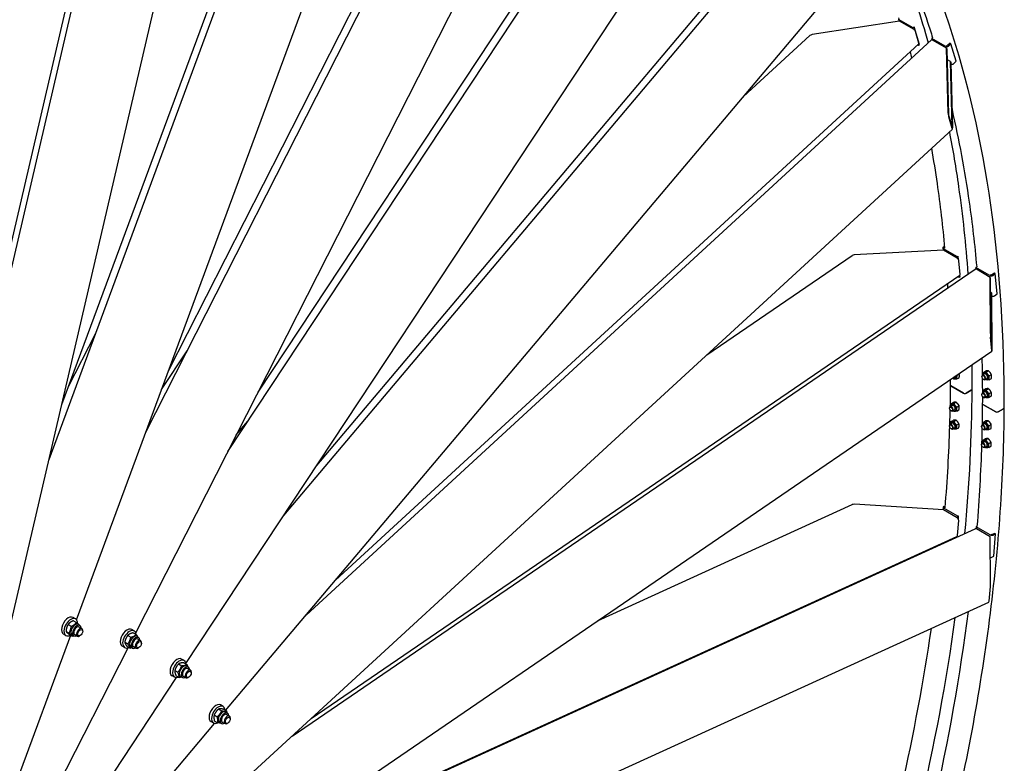
# Model space of a CAD drawing. Units: millimetres. Extents: x 1868 to 25080, y 233 to 32688.
# Drawn here: x 9158 to 11624, y 25162 to 27024 of the extents above; entities that cross this region are included whole.
import ezdxf

# ---------------------------------------------------------------- set-up
doc = ezdxf.new("R2010")
doc.units = ezdxf.units.MM
doc.header["$LTSCALE"] = 120
doc.layers.add('Visible Edges(Hillmar_metric)', color=7, linetype='Continuous', lineweight=25)

msp = doc.modelspace()

# ---------------------------------------------------------------- linework, layer by layer
at = {"layer": 'Visible Edges(Hillmar_metric)'}
for p, q in [((9231.3472, 25922.6736), (10041.6426, 28113.7479)), ((9263.266, 26059.7996), (10022.9163, 28113.9274)), ((8985.1096, 25747.3523), (9521.2649, 28050.726)), ((8994.0274, 25850.4745), (9505.2446, 28046.7115)), ((9530.4885, 26144.5104), (10495.481, 28041.4221)), ((9473.8098, 25991.2488), (10513.7103, 28035.409)), ((9299.9788, 25521.2022), (10176.8857, 27892.3969)), ((9134.8007, 25507.9007), (9680.4759, 27852.1723)), ((9448.3992, 25488.7964), (10622.1782, 27796.1252)), ((9679.1124, 25942.3155), (10913.5372, 27809.2698)), ((9754.8203, 26091.1365), (10894.2289, 27814.3875)), ((9574.1689, 25411.6894), (10999.2512, 27566.9958)), ((9819.0794, 25782.0941), (11226.0697, 27449.1914)), ((9901.8378, 25907.2587), (11200.9471, 27446.5312)), ((9673.5496, 25294.2097), (11293.6068, 27213.763)), ((11361.3858, 27020.2336), (11142.289, 26986.2109)), ((11359.2266, 27025.3377), (11360.7914, 27020.1413)), ((11395.6971, 27003.4292), (11360.5989, 27023.6932)), ((11396.0983, 27000.1923), (11361.3858, 27020.2336)), ((11395.6971, 27003.4292), (11397.916, 27005.4692)), ((11396.8104, 26999.7321), (11395.6971, 27003.4292)), ((11397.916, 27005.4692), (11397.7618, 27005.5583)), ((11411.0612, 26961.816), (11397.916, 27005.4692)), ((10970.9164, 26831.4176), (11136.8115, 26983.9395)), ((11409.8141, 26965.2256), (11401.0507, 26994.3277)), ((11442.1347, 26976.6185), (11444.3536, 26978.6585)), ((11444.5078, 26978.5694), (11444.3536, 26978.6585)), ((9874.9706, 25532.8669), (11441.3282, 26972.9575)), ((9948.8182, 25620.3666), (11409.6489, 26963.437)), ((11406.8918, 26960.9021), (11408.8423, 26959.776)), ((11408.8423, 26959.776), (11408.1538, 26962.0624)), ((11408.8423, 26959.776), (11411.0612, 26961.816)), ((11477.233, 26956.3545), (11442.1347, 26976.6185)), ((11442.1347, 26976.6185), (11443.2481, 26972.9213)), ((11478.6369, 26952.5386), (11443.9244, 26972.5799)), ((11479.4518, 26958.3945), (11478.1405, 26959.1516)), ((11488.0051, 26964.5265), (11481.7183, 26958.7465)), ((11484.0325, 26957.4104), (11490.3193, 26963.1904)), ((11490.3193, 26963.1904), (11488.0051, 26964.5265)), ((11503.4645, 26919.5372), (11490.3193, 26963.1904)), ((11478.6369, 26952.5386), (11479.5133, 26949.6284)), ((11483.243, 26789.361), (11478.6369, 26952.5386)), ((11479.5133, 26949.6284), (11484.1194, 26786.4508)), ((11488.7149, 26919.0711), (11480.2377, 26923.9654)), ((11488.7149, 26919.0711), (11489.5913, 26916.1609)), ((11493.321, 26755.8935), (11488.7149, 26919.0711)), ((11489.5913, 26916.1609), (11494.1973, 26752.9833)), ((11489.6775, 26913.1058), (11490.3781, 26912.7013)), ((11497.1777, 26913.7571), (11503.4645, 26919.5372)), ((11484.3702, 26784.5979), (11493.1337, 26755.4957)), ((11493.2607, 26750.9943), (11484.4973, 26780.0964)), ((9742.8846, 25140.0825), (11493.9124, 26749.9567)), ((11471.2869, 26446.2731), (11248.0533, 26434.7261)), ((11469.8072, 26452.2805), (11470.3124, 26446.2227)), ((11471.228, 26454.6927), (11473.829, 26456.4704)), ((11506.3408, 26430.0621), (11471.2426, 26450.3261)), ((11505.9995, 26426.2318), (11471.2869, 26446.2731)), ((11473.5422, 26453.3566), (11474.0816, 26453.7253)), ((11474.8583, 26451.144), (11473.547, 26451.9011)), ((10879.0702, 26184.6781), (11242.5015, 26433.0661)), ((11506.3408, 26430.0621), (11508.6452, 26431.6371)), ((11506.6995, 26425.7618), (11506.3408, 26430.0621)), ((11508.6452, 26431.6371), (11508.491, 26431.7262)), ((11509.4161, 26422.395), (11508.6452, 26431.6371)), ((11513.0327, 26385.9244), (11510.2093, 26419.7738)), ((9840.2812, 25229.6278), (11551.1007, 26398.8914)), ((11552.7784, 26403.2514), (11555.0829, 26404.8263)), ((11587.8766, 26382.9874), (11552.7784, 26403.2514)), ((11552.7784, 26403.2514), (11553.1371, 26398.9511)), ((11588.5381, 26378.5781), (11553.8256, 26398.6194)), ((11555.2371, 26404.7373), (11555.0829, 26404.8263)), ((11599.0197, 26389.1443), (11592.4904, 26384.6818)), ((11594.8046, 26383.3457), (11601.3339, 26387.8082)), ((11601.3339, 26387.8082), (11599.0197, 26389.1443)), ((11605.5689, 26337.0341), (11601.3339, 26387.8082)), ((9888.2041, 25273.6876), (11512.2535, 26383.6479)), ((11508.0272, 26380.7594), (11510.5758, 26379.288)), ((11510.5758, 26379.288), (11510.3222, 26382.328)), ((11510.5758, 26379.288), (11512.8803, 26380.863)), ((11512.8803, 26380.863), (11512.6186, 26384.0002)), ((11588.5381, 26378.5781), (11588.8204, 26375.1931)), ((11589.0073, 26237.8762), (11588.5381, 26378.5781)), ((11588.8204, 26375.1931), (11589.2897, 26234.4912)), ((11590.1811, 26384.5624), (11588.8698, 26385.3195)), ((11591.7849, 26339.6512), (11588.9335, 26341.2975)), ((11591.7849, 26339.6512), (11592.0673, 26336.2663)), ((11592.2542, 26198.9493), (11591.7849, 26339.6512)), ((11599.0396, 26332.5716), (11605.5689, 26337.0341)), ((11592.0673, 26336.2663), (11592.5365, 26195.5644)), ((11592.0807, 26332.2311), (11592.1116, 26332.2133)), ((9279.4197, 26103.4799), (9348.2468, 26238.7752)), ((11589.3635, 26232.6746), (11592.1868, 26198.8252)), ((11592.1998, 26194.9438), (11589.3764, 26228.7932)), ((9513.0782, 26097.4324), (9577.0345, 26194.1604)), ((9778.9269, 24953.9143), (11592.4344, 26193.3602)), ((11571.1416, 26140.6054), (11576.7447, 26143.7979)), ((11578.4975, 26141.2758), (11584.1006, 26144.4684)), ((11505.1114, 26124.0665), (11510.7145, 26127.2591)), ((11506.5062, 26134.6324), (11510.7699, 26137.0618)), ((11567.8012, 26129.7403), (11567.8011, 26130.684)), ((11574.1464, 26136.5589), (11569.1891, 26133.7342)), ((11571.5265, 26123.2023), (11572.3383, 26122.7211)), ((11580.6273, 26125.1848), (11575.67, 26122.3601)), ((11585.7426, 26122.3408), (11591.3457, 26125.5334)), ((11585.798, 26132.1435), (11591.4011, 26135.3361)), ((11489.74, 26106.9224), (11521.8298, 26088.3954)), ((11521.8298, 26088.3954), (11489.74, 26106.9224)), ((11528.3094, 26088.3708), (11541.1142, 26095.6669)), ((11541.1142, 26095.6669), (11528.3094, 26088.3708)), ((11573.894, 26091.8779), (11568.9367, 26089.0533)), ((11570.8892, 26095.9244), (11576.4922, 26099.117)), ((11578.2451, 26096.5948), (11583.8481, 26099.7874)), ((11585.5456, 26087.4625), (11591.1486, 26090.6551)), ((11497.4119, 26062.5758), (11503.015, 26065.7684)), ((11567.5487, 26085.0594), (11567.5487, 26086.003)), ((11571.2741, 26078.5213), (11572.0859, 26078.0402)), ((11580.3749, 26080.5038), (11575.4176, 26077.6792)), ((11585.4902, 26077.6598), (11591.0932, 26080.8524)), ((11486.7156, 26051.0403), (11486.7156, 26051.984)), ((11493.0609, 26057.8589), (11488.1036, 26055.0342)), ((11490.056, 26061.9054), (11495.6591, 26065.0979)), ((11490.441, 26044.5022), (11491.2527, 26044.0211)), ((11499.5417, 26046.4848), (11494.5844, 26043.6601)), ((11504.657, 26043.6408), (11510.2601, 26046.8334)), ((11504.7124, 26053.4435), (11510.3155, 26056.6361)), ((11570.1187, 26060.5157), (11602.2085, 26041.9887)), ((11602.2085, 26041.9887), (11570.1187, 26060.5157)), ((11608.6881, 26041.9641), (11621.4929, 26049.2602)), ((11621.4929, 26049.2602), (11608.6881, 26041.9641)), ((9700.2353, 25983.8373), (9729.4695, 26018.4759)), ((11489.8036, 26017.2244), (11495.4067, 26020.417)), ((11497.1595, 26017.8948), (11502.7625, 26021.0874)), ((11570.4348, 26015.4987), (11576.0379, 26018.6912)), ((11577.7907, 26016.1691), (11583.3937, 26019.3617)), ((11486.4632, 26006.3594), (11486.4631, 26007.303)), ((11492.8084, 26013.1779), (11487.8511, 26010.3533)), ((11490.1885, 25999.8213), (11491.0003, 25999.3402)), ((11499.2893, 26001.8038), (11494.332, 25998.9792)), ((11504.4046, 25998.9598), (11510.0077, 26002.1524)), ((11504.46, 26008.7625), (11510.0631, 26011.9551)), ((11567.0944, 26004.6336), (11567.0943, 26005.5773)), ((11573.4396, 26011.4522), (11568.4823, 26008.6275)), ((11570.8197, 25998.0955), (11571.6315, 25997.6144)), ((11579.9205, 26000.0781), (11574.9632, 25997.2534)), ((11585.0358, 25997.2341), (11590.6389, 26000.4267)), ((11585.0912, 26007.0368), (11590.6942, 26010.2294)), ((11570.1824, 25970.8177), (11575.7854, 25974.0103)), ((11577.5382, 25971.4881), (11583.1413, 25974.6807)), ((11566.8419, 25959.9527), (11566.8419, 25960.8963)), ((11573.1872, 25966.7712), (11568.2299, 25963.9466)), ((11570.5673, 25953.4146), (11571.3791, 25952.9335)), ((11579.6681, 25955.3971), (11574.7108, 25952.5725)), ((11584.7834, 25952.5531), (11590.3864, 25955.7457)), ((11584.8387, 25962.3558), (11590.4418, 25965.5484)), ((10604.7756, 25518.3425), (11243.0771, 25809.3993)), ((11471.3836, 25796.4071), (11248.2935, 25810.2612)), ((11470.6567, 25802.888), (11470.1031, 25796.4866)), ((11506.0961, 25776.3658), (11471.3836, 25796.4071)), ((11472.0763, 25804.4692), (11475.3141, 25805.9456)), ((11507.1935, 25780.6269), (11472.0953, 25800.8909)), ((11474.3905, 25803.1331), (11475.1166, 25803.4642)), ((11475.7081, 25801.1833), (11474.3968, 25801.9403)), ((11506.7838, 25775.8888), (11507.1935, 25780.6269)), ((11507.1935, 25780.6269), (11509.495, 25781.6764)), ((11508.7701, 25773.2937), (11509.495, 25781.6764)), ((11509.495, 25781.6764), (11509.3408, 25781.7654)), ((9785.4349, 24943.8639), (11551.2561, 25749.0543)), ((11506.3246, 25732.1811), (11509.5499, 25769.477)), ((11553.6312, 25753.8162), (11553.2214, 25749.078)), ((11553.6312, 25753.8162), (11555.9326, 25754.8656)), ((11588.7294, 25733.5522), (11553.6312, 25753.8162)), ((11588.6348, 25728.7121), (11553.9222, 25748.7533)), ((11556.0869, 25754.7766), (11555.9326, 25754.8656)), ((9784.8141, 24945.1865), (11504.7307, 25729.445)), ((11498.7954, 25726.7386), (11500.3492, 25725.8415)), ((11502.5423, 25726.8415), (11502.6868, 25728.513)), ((11504.8437, 25727.8909), (11504.9902, 25729.585)), ((11589.2475, 25613.4113), (11588.6348, 25728.7121)), ((11591.0309, 25734.6016), (11589.7196, 25735.3587)), ((11599.8596, 25737.4318), (11593.3387, 25734.4583)), ((11595.6529, 25733.1222), (11602.1737, 25736.0957)), ((11597.3358, 25680.1519), (11602.1737, 25736.0957)), ((11602.1737, 25736.0957), (11599.8596, 25737.4318)), ((11590.8149, 25677.1784), (11597.3358, 25680.1519)), ((11585.6402, 25567.4775), (11588.8655, 25604.7734)), ((9780.6016, 24742.3953), (11585.3319, 25565.3276)), ((9297.6043, 25523.2715), (9291.4332, 25526.8344)), ((9279.1889, 25509.3883), (9286.8971, 25504.9379)), ((9292.4619, 25518.8175), (9300.1701, 25514.3671)), ((9303.9583, 25509.3367), (9308.5866, 25506.6645)), ((9306.4866, 25503.0273), (9313.4291, 25499.019)), ((9086.7081, 24944.5087), (9285.5629, 25482.221)), ((9273.6043, 25481.7023), (9267.4332, 25485.2652)), ((9273.8769, 25492.1653), (9281.5851, 25487.715)), ((9281.8379, 25484.3716), (9289.5461, 25479.9213)), ((9288.8492, 25483.167), (9293.4775, 25480.4948)), ((9295.5775, 25484.1322), (9302.52, 25480.1239)), ((9309.5174, 25481.5549), (9307.9746, 25480.6642)), ((9315.6885, 25492.2436), (9315.6885, 25494.025)), ((9428.5232, 25482.0616), (9436.2313, 25477.6113)), ((9444.6923, 25493.0926), (9438.5211, 25496.6555)), ((9441.8395, 25488.4919), (9449.5477, 25484.0415)), ((9451.0462, 25479.1578), (9455.6746, 25476.4857)), ((9163.0754, 24927.9278), (9429.2364, 25451.1275)), ((9420.6923, 25451.5234), (9414.5211, 25455.0863)), ((9420.9215, 25464.9854), (9428.6297, 25460.5351)), ((9426.6362, 25454.3395), (9434.3444, 25449.8891)), ((9435.9372, 25452.9881), (9440.5655, 25450.3159)), ((9442.6654, 25453.9533), (9449.608, 25449.945)), ((9453.5745, 25472.8484), (9460.5171, 25468.8401)), ((9456.6053, 25451.376), (9455.0625, 25450.4853)), ((9462.7764, 25462.0647), (9462.7764, 25463.8462)), ((9555.8042, 25410.5436), (9563.5124, 25406.0933)), ((9569.5074, 25419.1315), (9563.3363, 25422.6944)), ((9568.6522, 25413.7278), (9576.3604, 25409.2775)), ((9575.8614, 25405.1967), (9580.4897, 25402.5246)), ((9228.0658, 24888.2402), (9550.8895, 25376.4816)), ((9545.5074, 25377.5623), (9539.3363, 25381.1252)), ((9546.2051, 25394.2703), (9553.9133, 25389.82)), ((9549.4539, 25381.1813), (9557.1621, 25376.731)), ((9560.7523, 25379.027), (9565.3806, 25376.3548)), ((9567.4806, 25379.9922), (9574.4231, 25375.9839)), ((9578.3897, 25398.8873), (9585.3322, 25394.879)), ((9581.4205, 25377.4149), (9579.8777, 25376.5242)), ((9587.5916, 25388.1036), (9587.5916, 25389.8851)), ((9667.2532, 25304.2305), (9661.0821, 25307.7934)), ((9644.913, 25282.7377), (9652.6212, 25278.2874)), ((9656.1408, 25297.5827), (9663.849, 25293.1323)), ((9668.0266, 25297.3985), (9675.7348, 25292.9481)), ((9673.6072, 25290.2957), (9678.2355, 25287.6235)), ((9676.1355, 25283.9863), (9683.078, 25279.978)), ((9278.8969, 24826.5984), (9646.0811, 25261.6631)), ((9643.2532, 25262.6613), (9637.0821, 25266.2242)), ((9645.5711, 25267.7086), (9653.2792, 25263.2583)), ((9658.4981, 25264.126), (9663.1264, 25261.4538)), ((9665.2264, 25265.0912), (9672.1689, 25261.0829)), ((9679.1663, 25262.5139), (9677.6235, 25261.6232)), ((9685.3374, 25273.2026), (9685.3374, 25274.984))]:
    msp.add_line(p, q, dxfattribs=at)
for centre, major_axis, ratio, start_param, end_param in [((11363.9272, 27026.7532), (-4.7006, -1.4155), 0.717551168, 5.306004253, 6.87680058), ((11143.3844, 26982.5731), (-7.623, -0.8413), 0.489119868, 4.802452966, 5.695702485), ((11397.1937, 26996.5545), (-3.6917, 4.0154), 0.389598496, 3.819139462, 5.389935789), ((11405.9572, 26967.4524), (3.6917, -4.0154), 0.389598496, 0, 0.677546808), ((11445.0199, 26968.9421), (-3.6917, 4.0154), 0.389598496, 5.389935789, 6.283185307), ((11480.5613, 26959.4145), (4.7006, 1.4155), 0.717551168, 3.735207926, 5.306004253), ((11480.5613, 26959.4145), (-1.5669, -0.4718), 0.717551168, 0.593615272, 2.164411599), ((11493.7064, 26915.7613), (4.7006, 1.4155), 0.717551168, 3.735207926, 5.306004253), ((11484.3385, 26785.7232), (-0.7394, 6.6997), 0.122950949, 0.983313504, 2.554109831), ((11484.3385, 26785.7232), (0.1479, -1.3399), 0.122950949, 4.124906158, 5.695702485), ((11493.1019, 26756.6211), (0.1479, -1.3399), 0.122950949, 5.695702485, 7.266498812), ((11493.1019, 26756.6211), (-0.7394, 6.6997), 0.122950949, 2.554109831, 4.124906158), ((11474.6993, 26452.6886), (-4.8921, -0.408), 0.627756727, 5.44757652, 7.018372847), ((11474.6993, 26452.6886), (-1.6307, -0.136), 0.627756727, 5.44757652, 7.018372847), ((11248.4062, 26430.4949), (-7.7041, -0.2926), 0.550327167, 4.737302371, 5.564503539), ((11506.3524, 26422.0006), (-3.0778, 4.5033), 0.522099759, 3.885187813, 5.455984139), ((11554.1785, 26394.3882), (-3.0778, 4.5033), 0.522099759, 5.455984139, 6.283185307), ((11509.1757, 26388.1512), (3.0778, -4.5033), 0.522099759, 0, 0.743595159), ((11591.3333, 26385.3499), (4.8921, 0.408), 0.627756727, 3.876780193, 5.44757652), ((11591.3333, 26385.3499), (-1.6307, -0.136), 0.627756727, 0.73518754, 2.305983866), ((11595.5683, 26334.5757), (4.8921, 0.408), 0.627756727, 3.876780193, 5.44757652), ((11589.3602, 26233.645), (-0.2445, 6.4376), 0.039607725, 0.852114558, 2.422910885), ((11589.3602, 26233.645), (0.0489, -1.2875), 0.039607725, 3.993707212, 5.564503539), ((11592.1836, 26199.7956), (0.0489, -1.2875), 0.039607725, 5.564503539, 7.135299866), ((11592.1836, 26199.7956), (-0.2445, 6.4376), 0.039607725, 2.422910885, 3.993707212), ((11577.3868, 26130.8718), (4.6446, -8.1514), 0.581116625, 5.484535187, 10.223428081), ((11496.7556, 26132.5975), (4.6446, -8.1514), 0.581116625, 5.180444062, 7.480929579), ((11496.7556, 26132.5975), (3.2406, -5.6873), 0.581116625, 5.384967909, 7.276405732), ((11497.1774, 26132.8379), (2.729, -4.7894), 0.581116625, 5.518144566, 7.143229075), ((11572.4296, 26128.0472), (3.2404, -5.687), 0.581116625, 5.487904629, 10.220058639), ((11577.3868, 26130.8718), (3.2406, -5.6873), 0.581116625, 6.2747142, 9.433249068), ((11492.9797, 26108.7684), (-4.5817, 0.0259), 0.573559182, 0, 0.788649307), ((11492.9797, 26108.7684), (-4.5817, 0.0259), 0.573559182, 0, 0.788649307), ((11537.8743, 26097.5374), (4.5817, -0.0259), 0.573559182, 5.501038288, 6.283185307), ((11537.8743, 26097.5374), (4.5817, -0.0259), 0.573559182, 5.501038288, 6.283185307), ((11577.1343, 26086.1908), (4.6446, -8.1514), 0.581116625, 5.484535187, 10.223428081), ((11577.1343, 26086.1908), (3.2406, -5.6873), 0.581116625, 6.2747142, 9.433249068), ((11525.0695, 26090.2414), (4.5817, -0.0259), 0.573559182, 3.930241961, 5.501038288), ((11525.0695, 26090.2414), (-4.5817, 0.0259), 0.573559182, 0.788649307, 2.359445634), ((11572.1771, 26083.3662), (3.2404, -5.687), 0.581116625, 5.487904629, 10.220058639), ((11491.344, 26049.3472), (3.2404, -5.687), 0.581116625, 5.487904629, 10.220058639), ((11496.3012, 26052.1718), (4.6446, -8.1514), 0.581116625, 5.484535187, 10.223428081), ((11496.3012, 26052.1718), (3.2406, -5.6873), 0.581116625, 6.2747142, 9.433249068), ((11573.3585, 26062.3617), (-4.5817, 0.0259), 0.573559182, 0, 0.788649307), ((11573.3585, 26062.3617), (-4.5817, 0.0259), 0.573559182, 0, 0.788649307), ((11605.4483, 26043.8347), (4.5817, -0.0259), 0.573559182, 3.930241961, 5.501038288), ((11605.4483, 26043.8347), (-4.5817, 0.0259), 0.573559182, 0.788649307, 2.359445634), ((11618.2531, 26051.1307), (4.5817, -0.0259), 0.573559182, 5.501038288, 6.283185307), ((11618.2531, 26051.1307), (4.5817, -0.0259), 0.573559182, 5.501038288, 6.283185307), ((11496.0488, 26007.4908), (4.6446, -8.1514), 0.581116625, 5.484535187, 10.223428081), ((11491.0916, 26004.6662), (3.2404, -5.687), 0.581116625, 5.487904629, 10.220058639), ((11496.0488, 26007.4908), (3.2406, -5.6873), 0.581116625, 6.2747142, 9.433249068), ((11571.7228, 26002.9405), (3.2404, -5.687), 0.581116625, 5.487904629, 10.220058639), ((11576.68, 26005.7651), (4.6446, -8.1514), 0.581116625, 5.484535187, 10.223428081), ((11576.68, 26005.7651), (3.2406, -5.6873), 0.581116625, 6.2747142, 9.433249068), ((11576.4275, 25961.0841), (4.6446, -8.1514), 0.581116625, 5.484535187, 10.223428081), ((11576.4275, 25961.0841), (3.2406, -5.6873), 0.581116625, 6.2747142, 9.433249068), ((11571.4703, 25958.2595), (3.2404, -5.687), 0.581116625, 5.487904629, 10.220058639), ((11247.8903, 25805.5992), (-7.7001, 0.369), 0.60672809, 4.689098673, 5.416357696), ((11475.5476, 25802.4651), (-4.8908, 0.423), 0.513837948, 5.544940342, 7.115736669), ((11475.5476, 25802.4651), (-1.6303, 0.141), 0.513837948, 5.544940342, 7.115736669), ((11505.693, 25771.7038), (-2.263, 4.9629), 0.63453702, 3.985129957, 5.555926284), ((11553.5191, 25744.0914), (-2.263, 4.9629), 0.63453702, 5.555926284, 6.283185307), ((11502.4677, 25734.4079), (2.263, -4.9629), 0.63453702, 0, 0.843537304), ((11592.1816, 25735.1264), (4.8908, -0.423), 0.513837948, 3.974144015, 5.544940342), ((11592.1816, 25735.1264), (-1.6303, 0.141), 0.513837948, 0.832551362, 2.403347688), ((11587.3437, 25679.1825), (4.8908, -0.423), 0.513837948, 5.082729722, 5.544940342), ((11588.8443, 25608.7493), (0.2936, 6.1271), 0.045217143, 4.008420265, 5.579216591), ((11585.6191, 25571.4534), (0.2936, 6.1271), 0.045217143, 3.164882961, 4.008420265), ((9279.4332, 25506.0498), (12, 20.7846), 0.577350269, 0, 3.141592654), ((9285.6043, 25502.4869), (12, 20.7846), 0.577350269, 5.497925393, 10.174108197), ((9296.4038, 25496.2519), (-7.5545, -13.0849), 0.577350269, 3.141592654, 6.283185307), ((9301.0321, 25493.5797), (-7.5545, -13.0849), 0.577350269, 2.37751623, 7.047261731), ((9301.0321, 25493.5797), (5.4546, 9.4477), 0.577350269, 6.277446123, 9.430517145), ((9307.9746, 25489.5714), (5.4545, 9.4475), 0.577350269, 5.497787144, 10.210176124), ((9426.5211, 25475.8709), (12, 20.7846), 0.577350269, 0, 3.141592654), ((9432.6923, 25472.308), (12, 20.7846), 0.577350269, 5.597009525, 10.109568081), ((9443.4917, 25466.073), (-7.5545, -13.0849), 0.577350269, 3.141592654, 6.283185307), ((9448.12, 25463.4008), (-7.5545, -13.0849), 0.577350269, 2.37751623, 7.047261731), ((9448.12, 25463.4008), (5.4546, 9.4477), 0.577350269, 6.277446123, 9.430517145), ((9455.0625, 25459.3925), (5.4545, 9.4475), 0.577350269, 5.497787144, 10.210176124), ((9551.3363, 25401.9098), (12, 20.7846), 0.577350269, 0, 3.141592654), ((9557.5074, 25398.3469), (12, 20.7846), 0.577350269, 5.618632738, 10.08933053), ((9568.3069, 25392.1119), (-7.5545, -13.0849), 0.577350269, 3.141592654, 6.283185307), ((9572.9352, 25389.4397), (-7.5545, -13.0849), 0.577350269, 2.37751623, 7.047261731), ((9572.9352, 25389.4397), (5.4546, 9.4477), 0.577350269, 6.277446123, 9.430517145), ((9579.8777, 25385.4314), (5.4545, 9.4475), 0.577350269, 5.497787144, 10.210176124), ((9649.0821, 25287.0088), (12, 20.7846), 0.577350269, 0, 3.141592654), ((9655.2532, 25283.4459), (12, 20.7846), 0.577350269, 5.590575892, 10.133533376), ((9666.0526, 25277.2108), (-7.5545, -13.0849), 0.577350269, 3.141592654, 6.283185307), ((9670.681, 25274.5387), (-7.5545, -13.0849), 0.577350269, 2.37751623, 7.047261731), ((9670.681, 25274.5387), (5.4546, 9.4477), 0.577350269, 6.277446123, 9.430517145), ((9677.6235, 25270.5304), (5.4545, 9.4475), 0.577350269, 5.497787144, 10.210176124)]:
    msp.add_ellipse(centre, major_axis=major_axis, ratio=ratio, start_param=start_param, end_param=end_param, dxfattribs=at)
for centre, major_axis, ratio in [((11571.6015, 26127.5753), (2.6607, -4.6695), 0.581116625), ((11571.349, 26082.8944), (-2.6607, 4.6695), 0.581116625), ((11490.5159, 26048.8753), (2.6607, -4.6695), 0.581116625), ((11490.2635, 26004.1944), (-2.6607, 4.6695), 0.581116625), ((11570.8947, 26002.4686), (2.6607, -4.6695), 0.581116625), ((11570.6422, 25957.7877), (-2.6607, 4.6695), 0.581116625), ((9309.5174, 25488.6807), (-4.3636, -7.558), 0.577350269), ((9456.6053, 25458.5018), (-4.3636, -7.558), 0.577350269), ((9581.4205, 25384.5407), (-4.3636, -7.558), 0.577350269), ((9679.1663, 25269.6397), (-4.3636, -7.558), 0.577350269)]:
    msp.add_ellipse(centre, major_axis=major_axis, ratio=ratio, dxfattribs=at)
for points, knots in [([(10774.2998, 27947.5985), (10882.5339, 27885.1095), (10982.1758, 27807.7428), (11161.7492, 27625.2348), (11241.6793, 27520.0971), (11379.8376, 27284.7277), (11438.0656, 27154.4988), (11531.3937, 26872.2259), (11566.4935, 26720.1845), (11612.714, 26398.0894), (11623.8344, 26228.0388), (11622.8348, 26051.1049)], [3.9204458323, 3.9204458323, 3.9204458323, 3.9204458323, 4.0788344619, 4.0788344619, 4.2372230915, 4.2372230915, 4.3956117211, 4.3956117211, 4.5540003508, 4.5540003508, 4.7123889804, 4.7123889804, 4.7123889804, 4.7123889804]), ([(11283.9224, 27359.7781), (11298.3463, 27333.5634), (11312.2517, 27306.7579), (11339.0409, 27251.9316), (11351.9221, 27223.908), (11376.6094, 27166.7399), (11388.4155, 27137.5954), (11410.9107, 27078.2926), (11421.6025, 27048.1369), (11436.0041, 27004.5792), (11440.1658, 26991.6075), (11444.2303, 26978.5451)], [4.2565612821, 4.2565612821, 4.2565612821, 4.2565612821, 4.2912828151, 4.2912828151, 4.3260877954, 4.3260877954, 4.3608921366, 4.3608921366, 4.3956117211, 4.3956117211, 4.4101881364, 4.4101881364, 4.4101881364, 4.4101881364]), ([(11284.657, 27349.3918), (11330.4765, 27259.0261), (11370.4605, 27162.2713), (11414.5601, 27028.8911), (11424.2169, 26997.4921), (11433.3156, 26965.5909)], [4.2805798437, 4.2805798437, 4.2805798437, 4.2805798437, 4.3956117211, 4.3956117211, 4.4302641573, 4.4302641573, 4.4302641573, 4.4302641573]), ([(11492.9317, 26797.8196), (11510.1074, 26723.1895), (11524.4072, 26646.1096), (11543.4075, 26513.703), (11549.7189, 26459.596), (11554.7107, 26404.572)], [4.4754321449, 4.4754321449, 4.4754321449, 4.4754321449, 4.5540003508, 4.5540003508, 4.6066304729, 4.6066304729, 4.6066304729, 4.6066304729]), ([(11486.1989, 26742.8651), (11494.8685, 26697.8738), (11502.5465, 26652.084), (11519.4613, 26534.2102), (11527.3493, 26461.1132), (11532.8703, 26386.4318)], [4.5082283669, 4.5082283669, 4.5082283669, 4.5082283669, 4.5540003508, 4.5540003508, 4.6241559889, 4.6241559889, 4.6241559889, 4.6241559889]), ([(11441.3502, 26701.6317), (11446.4463, 26672.4831), (11451.1326, 26643.0098), (11463.0059, 26560.2691), (11469.3023, 26506.3274), (11474.2869, 26451.4739)], [4.52448686016, 4.52448686016, 4.52448686016, 4.52448686016, 4.55400035077, 4.55400035077, 4.60647256502, 4.60647256502, 4.60647256502, 4.60647256502]), ([(11622.8348, 26051.1049), (11622.3545, 25966.0845), (11619.08, 25879.4777), (11606.8912, 25702.547), (11597.9103, 25612.1911), (11574.3013, 25429.2749), (11559.673, 25336.7144), (11525.0603, 25151.0303), (11505.1404, 25057.9259), (11482.5632, 24964.2821)], [3.1415926536, 3.1415926536, 3.1415926536, 3.1415926536, 3.2177016632, 3.2177016632, 3.2947145222, 3.2947145222, 3.3717292327, 3.3717292327, 3.4478435785, 3.4478435785, 3.4478435785, 3.4478435785]), ([(11505.9245, 26063.1569), (11506.4055, 26062.8232), (11506.8953, 26062.4012), (11507.967, 26061.2576), (11508.5243, 26060.4827), (11509.3692, 26058.9851), (11509.7233, 26058.1728), (11509.9678, 26057.3641)], [2.0206245362, 2.0206245362, 2.0206245362, 2.0206245362, 2.2036184637, 2.2036184637, 2.448464881, 2.448464881, 2.6764935624, 2.6764935624, 2.6764935624, 2.6764935624]), ([(11586.3033, 26016.7502), (11586.7843, 26016.4165), (11587.274, 26015.9945), (11588.3458, 26014.8509), (11588.903, 26014.076), (11589.7479, 26012.5784), (11590.102, 26011.7661), (11590.3465, 26010.9574)], [2.0206245362, 2.0206245362, 2.0206245362, 2.0206245362, 2.2036184637, 2.2036184637, 2.448464881, 2.448464881, 2.6764935624, 2.6764935624, 2.6764935624, 2.6764935624])]:
    msp.add_open_spline(points, degree=3, knots=knots, dxfattribs=at)
for points in [[(11387.686, 26943.2445), (11389.1112, 26938.0195), (11390.5217, 26932.7812), (11391.9172, 26927.5297)], [(11481.1766, 26362.4083), (11481.4079, 26358.7974), (11481.6337, 26355.1828), (11481.8541, 26351.5646)], [(11567.7098, 26176.4621), (11568.064, 26162.0776), (11568.3349, 26147.6421), (11568.5223, 26133.1568)], [(11542.3125, 26159.1043), (11542.5248, 26138.6691), (11542.5726, 26118.137), (11542.4561, 26097.5115)], [(11488.4507, 26122.2923), (11488.441, 26117.7975), (11488.4234, 26113.2982), (11488.398, 26108.7943)], [(11568.6017, 26126.5728), (11568.7414, 26114.0823), (11568.8193, 26101.555), (11568.8352, 26088.9918)], [(11488.398, 26108.7943), (11488.2966, 26090.8525), (11488.07, 26072.839), (11487.7182, 26054.7563)], [(11542.4561, 26097.5115), (11541.7927, 25980.0993), (11535.7983, 25859.6604), (11524.5076, 25736.8574)], [(11568.837, 26081.0114), (11568.832, 26074.8122), (11568.8119, 26068.6042), (11568.7768, 26062.3876)], [(11487.5758, 26047.752), (11487.2971, 26034.6198), (11486.9525, 26021.4513), (11486.5421, 26008.2474)], [(11568.7768, 26062.3876), (11568.6754, 26044.4458), (11568.4488, 26026.4323), (11568.097, 26008.3497)], [(11486.4728, 26006.0395), (11484.345, 25938.7725), (11480.5079, 25870.5888), (11474.9681, 25801.6105)], [(11567.9545, 26001.3453), (11567.6759, 25988.2131), (11567.3313, 25975.0446), (11566.9208, 25961.8407)], [(11566.8516, 25959.6328), (11564.7173, 25892.1615), (11560.8633, 25823.768), (11555.2963, 25754.5754)], [(11466.877, 25712.1842), (11466.8206, 25711.6233), (11466.7641, 25711.0623), (11466.7075, 25710.5013)], [(11500.3142, 25526.5607), (11478.4139, 25367.5086), (11448.0416, 25205.2672), (11409.4686, 25041.2742)], [(11533.0569, 25541.4909), (11512.6495, 25381.782), (11483.5534, 25218.6436), (11446.033, 25053.5707)], [(11440.5179, 25499.2944), (11421.2959, 25368.2095), (11396.3357, 25235.03), (11365.7882, 25100.5666)]]:
    msp.add_open_spline(points, degree=3, dxfattribs=at)
for points, weights in [([(11570.4769, 26134.468), (11570.3546, 26137.0785), (11571.1416, 26140.6054)], [1.07449837494, 1.09220270292, 1]), ([(11571.1416, 26140.6054), (11573.5982, 26140.2447), (11578.4975, 26141.2758)], [1, 1.15470053838, 1]), ([(11584.1006, 26144.4684), (11581.644, 26144.8291), (11576.7447, 26143.7979)], [1, 1.15470053838, 1]), ([(11578.4975, 26141.2758), (11580.9264, 26136.0137), (11585.798, 26132.1435)], [1, 1.15470053838, 1]), ([(11591.4011, 26135.3361), (11588.9722, 26140.5981), (11584.1006, 26144.4684)], [1, 1.15470053838, 1]), ([(11497.7555, 26123.3961), (11495.8481, 26124.9115), (11494.469, 26126.4055)], [1, 1.0553607375, 1.07109897221]), ([(11505.1114, 26124.0665), (11500.2121, 26123.0354), (11497.7555, 26123.3961)], [1, 1.15470053838, 1]), ([(11505.1272, 26133.6899), (11503.9323, 26128.221), (11505.1114, 26124.0665)], [1.00426392833, 1.15253835428, 1]), ([(11510.7699, 26137.0618), (11510.6842, 26137.2475), (11510.5976, 26137.4287)], [1, 1.00474993311, 1.00920818184]), ([(11510.7145, 26127.2591), (11511.9635, 26132.8564), (11510.7699, 26137.0618)], [1, 1.15470053838, 1]), ([(11578.3867, 26121.6704), (11577.5357, 26122.3465), (11576.8028, 26123.0056)], [1, 1.02396554664, 1.04050581304]), ([(11585.7426, 26122.3408), (11580.8433, 26121.3097), (11578.3867, 26121.6704)], [1, 1.15470053838, 1]), ([(11585.798, 26132.1435), (11584.549, 26126.5462), (11585.7426, 26122.3408)], [1, 1.15470053838, 1]), ([(11591.3457, 26125.5334), (11592.5947, 26131.1306), (11591.4011, 26135.3361)], [1, 1.15470053838, 1]), ([(11570.2245, 26089.787), (11570.1021, 26092.3975), (11570.8892, 26095.9244)], [1.07449837494, 1.09220270292, 1]), ([(11570.8892, 26095.9244), (11573.3458, 26095.5637), (11578.2451, 26096.5948)], [1, 1.15470053838, 1]), ([(11583.8481, 26099.7874), (11581.3915, 26100.1481), (11576.4922, 26099.117)], [1, 1.15470053838, 1]), ([(11578.2451, 26096.5948), (11580.674, 26091.3328), (11585.5456, 26087.4625)], [1, 1.15470053838, 1]), ([(11591.1486, 26090.6551), (11588.7197, 26095.9172), (11583.8481, 26099.7874)], [1, 1.15470053838, 1]), ([(11591.0932, 26080.8524), (11592.3423, 26086.4497), (11591.1486, 26090.6551)], [1, 1.15470053838, 1]), ([(11503.015, 26065.7684), (11500.5584, 26066.1291), (11495.6591, 26065.0979)], [1, 1.15470053838, 1]), ([(11510.3155, 26056.6361), (11507.8866, 26061.8981), (11503.015, 26065.7684)], [1, 1.15470053838, 1]), ([(11578.1343, 26076.9894), (11577.2833, 26077.6655), (11576.5504, 26078.3246)], [1, 1.02396554664, 1.04050581304]), ([(11585.4902, 26077.6598), (11580.5909, 26076.6287), (11578.1343, 26076.9894)], [1, 1.15470053838, 1]), ([(11585.5456, 26087.4625), (11584.2965, 26081.8653), (11585.4902, 26077.6598)], [1, 1.15470053838, 1]), ([(11489.3913, 26055.768), (11489.269, 26058.3785), (11490.056, 26061.9054)], [1.07449837494, 1.09220270292, 1]), ([(11490.056, 26061.9054), (11492.5126, 26061.5446), (11497.4119, 26062.5758)], [1, 1.15470053838, 1]), ([(11497.3012, 26042.9704), (11496.4501, 26043.6465), (11495.7172, 26044.3056)], [1, 1.02396554664, 1.04050581304]), ([(11504.657, 26043.6408), (11499.7578, 26042.6097), (11497.3012, 26042.9704)], [1, 1.15470053838, 1]), ([(11497.4119, 26062.5758), (11499.8408, 26057.3137), (11504.7124, 26053.4435)], [1, 1.15470053838, 1]), ([(11504.7124, 26053.4435), (11503.4634, 26047.8462), (11504.657, 26043.6408)], [1, 1.15470053838, 1]), ([(11510.2601, 26046.8334), (11511.5091, 26052.4306), (11510.3155, 26056.6361)], [1, 1.15470053838, 1]), ([(11489.1389, 26011.087), (11489.0166, 26013.6975), (11489.8036, 26017.2244)], [1.07449837494, 1.09220270292, 1]), ([(11489.8036, 26017.2244), (11492.2602, 26016.8637), (11497.1595, 26017.8948)], [1, 1.15470053838, 1]), ([(11502.7625, 26021.0874), (11500.3059, 26021.4481), (11495.4067, 26020.417)], [1, 1.15470053838, 1]), ([(11497.1595, 26017.8948), (11499.5884, 26012.6327), (11504.46, 26008.7625)], [1, 1.15470053838, 1]), ([(11510.0631, 26011.9551), (11507.6341, 26017.2172), (11502.7625, 26021.0874)], [1, 1.15470053838, 1]), ([(11583.3937, 26019.3617), (11580.9371, 26019.7224), (11576.0379, 26018.6912)], [1, 1.15470053838, 1]), ([(11590.6942, 26010.2294), (11588.2653, 26015.4914), (11583.3937, 26019.3617)], [1, 1.15470053838, 1]), ([(11497.0487, 25998.2894), (11496.1977, 25998.9655), (11495.4648, 25999.6246)], [1, 1.02396554664, 1.04050581304]), ([(11504.4046, 25998.9598), (11499.5053, 25997.9287), (11497.0487, 25998.2894)], [1, 1.15470053838, 1]), ([(11504.46, 26008.7625), (11503.211, 26003.1653), (11504.4046, 25998.9598)], [1, 1.15470053838, 1]), ([(11510.0077, 26002.1524), (11511.2567, 26007.7497), (11510.0631, 26011.9551)], [1, 1.15470053838, 1]), ([(11569.7701, 26009.3613), (11569.6478, 26011.9718), (11570.4348, 26015.4987)], [1.07449837494, 1.09220270292, 1]), ([(11570.4348, 26015.4987), (11572.8914, 26015.138), (11577.7907, 26016.1691)], [1, 1.15470053838, 1]), ([(11577.6799, 25996.5637), (11576.8289, 25997.2398), (11576.096, 25997.8989)], [1, 1.02396554664, 1.04050581304]), ([(11585.0358, 25997.2341), (11580.1365, 25996.203), (11577.6799, 25996.5637)], [1, 1.15470053838, 1]), ([(11577.7907, 26016.1691), (11580.2196, 26010.907), (11585.0912, 26007.0368)], [1, 1.15470053838, 1]), ([(11585.0912, 26007.0368), (11583.8422, 26001.4395), (11585.0358, 25997.2341)], [1, 1.15470053838, 1]), ([(11590.6389, 26000.4267), (11591.8879, 26006.0239), (11590.6942, 26010.2294)], [1, 1.15470053838, 1]), ([(11569.5177, 25964.6803), (11569.3953, 25967.2908), (11570.1824, 25970.8177)], [1.07449837494, 1.09220270292, 1]), ([(11570.1824, 25970.8177), (11572.639, 25970.457), (11577.5382, 25971.4881)], [1, 1.15470053838, 1]), ([(11583.1413, 25974.6807), (11580.6847, 25975.0414), (11575.7854, 25974.0103)], [1, 1.15470053838, 1]), ([(11577.5382, 25971.4881), (11579.9672, 25966.226), (11584.8387, 25962.3558)], [1, 1.15470053838, 1]), ([(11590.4418, 25965.5484), (11588.0129, 25970.8105), (11583.1413, 25974.6807)], [1, 1.15470053838, 1]), ([(11577.4275, 25951.8827), (11576.5764, 25952.5588), (11575.8436, 25953.2179)], [1, 1.02396554664, 1.04050581304]), ([(11584.7834, 25952.5531), (11579.8841, 25951.522), (11577.4275, 25951.8827)], [1, 1.15470053838, 1]), ([(11584.8387, 25962.3558), (11583.5897, 25956.7586), (11584.7834, 25952.5531)], [1, 1.15470053838, 1]), ([(11590.3864, 25955.7457), (11591.6355, 25961.343), (11590.4418, 25965.5484)], [1, 1.15470053838, 1]), ([(9279.1889, 25509.3883), (9274.6044, 25501.8902), (9273.8769, 25492.1653)], [1, 1.15470053838, 1]), ([(9292.4619, 25518.8175), (9283.8969, 25515.2163), (9279.1889, 25509.3883)], [1, 1.15470053838, 1]), ([(9281.5851, 25487.715), (9286.1696, 25495.2131), (9286.8971, 25504.9379)], [1, 1.15470053838, 1]), ([(9286.8971, 25504.9379), (9295.4621, 25508.5391), (9300.1701, 25514.3671)], [1, 1.15470053838, 1]), ([(9300.1701, 25514.3671), (9305.5609, 25509.7963), (9307.6392, 25507.2115)], [1, 1.13924460056, 1.0278235087]), ([(9273.8769, 25492.1653), (9275.929, 25489.3819), (9281.8379, 25484.3716)], [1, 1.15470053838, 1]), ([(9289.5461, 25479.9213), (9287.4941, 25482.7048), (9281.5851, 25487.715)], [1, 1.15470053838, 1]), ([(9292.3089, 25481.1695), (9291.0241, 25480.5427), (9289.5461, 25479.9213)], [1.04009010952, 1.02366523048, 1]), ([(9428.5232, 25482.0616), (9422.7939, 25474.6369), (9420.9215, 25464.9854)], [1, 1.15470053838, 1]), ([(9441.8395, 25488.4919), (9433.2529, 25486.3901), (9428.5232, 25482.0616)], [1, 1.15470053838, 1]), ([(9428.6297, 25460.5351), (9434.359, 25467.9598), (9436.2313, 25477.6113)], [1, 1.15470053838, 1]), ([(9436.2313, 25477.6113), (9444.818, 25479.713), (9449.5477, 25484.0415)], [1, 1.15470053838, 1]), ([(9449.5477, 25484.0415), (9452.3516, 25480.2707), (9453.6973, 25477.6272)], [1, 1.0851774257, 1.07655823085]), ([(9420.9215, 25464.9854), (9421.8504, 25460.7758), (9426.6362, 25454.3395)], [1, 1.15470053838, 1]), ([(9434.3444, 25449.8891), (9433.4155, 25454.0987), (9428.6297, 25460.5351)], [1, 1.15470053838, 1]), ([(9438.9646, 25451.2402), (9436.9274, 25450.5214), (9434.3444, 25449.8891)], [1.06118883277, 1.04199363675, 1]), ([(9555.8042, 25410.5436), (9549.0762, 25403.5204), (9546.2051, 25394.2703)], [1, 1.15470053838, 1]), ([(9553.9133, 25389.82), (9560.6413, 25396.8432), (9563.5124, 25406.0933)], [1, 1.15470053838, 1]), ([(9568.6522, 25413.7278), (9560.2997, 25413.2491), (9555.8042, 25410.5436)], [1, 1.15470053838, 1]), ([(9563.5124, 25406.0933), (9571.8649, 25406.572), (9576.3604, 25409.2775)], [1, 1.15470053838, 1]), ([(9576.3604, 25409.2775), (9577.8385, 25406.0916), (9578.6056, 25403.6124)], [1, 1.05902643695, 1.07300945911]), ([(9546.2051, 25394.2703), (9545.901, 25388.8392), (9549.4539, 25381.1813)], [1, 1.15470053838, 1]), ([(9557.1621, 25376.731), (9557.4661, 25382.1621), (9553.9133, 25389.82)], [1, 1.15470053838, 1]), ([(9563.4556, 25377.4663), (9560.8423, 25376.9419), (9557.1621, 25376.731)], [1.07458842649, 1.06273420692, 1]), ([(9644.913, 25282.7377), (9643.3136, 25276.3366), (9645.5711, 25267.7086)], [1, 1.15470053838, 1]), ([(9656.1408, 25297.5827), (9648.5984, 25291.2736), (9644.913, 25282.7377)], [1, 1.15470053838, 1]), ([(9652.6212, 25278.2874), (9660.1635, 25284.5965), (9663.849, 25293.1323)], [1, 1.15470053838, 1]), ([(9653.2792, 25263.2583), (9654.8787, 25269.6594), (9652.6212, 25278.2874)], [1, 1.15470053838, 1]), ([(9668.0266, 25297.3985), (9660.1552, 25298.604), (9656.1408, 25297.5827)], [1, 1.15470053838, 1]), ([(9663.849, 25293.1323), (9671.7203, 25291.9268), (9675.7348, 25292.9481)], [1, 1.15470053838, 1]), ([(9675.7348, 25292.9481), (9676.3652, 25290.5388), (9676.7008, 25288.5096)], [1, 1.0388660224, 1.05820311862]), ([(9661.1906, 25262.5714), (9658.172, 25262.5089), (9653.2792, 25263.2583)], [1.07499699318, 1.0908419901, 1])]:
    msp.add_rational_spline(points, weights, degree=2, dxfattribs=at)

doc.saveas('drawing.dxf')
